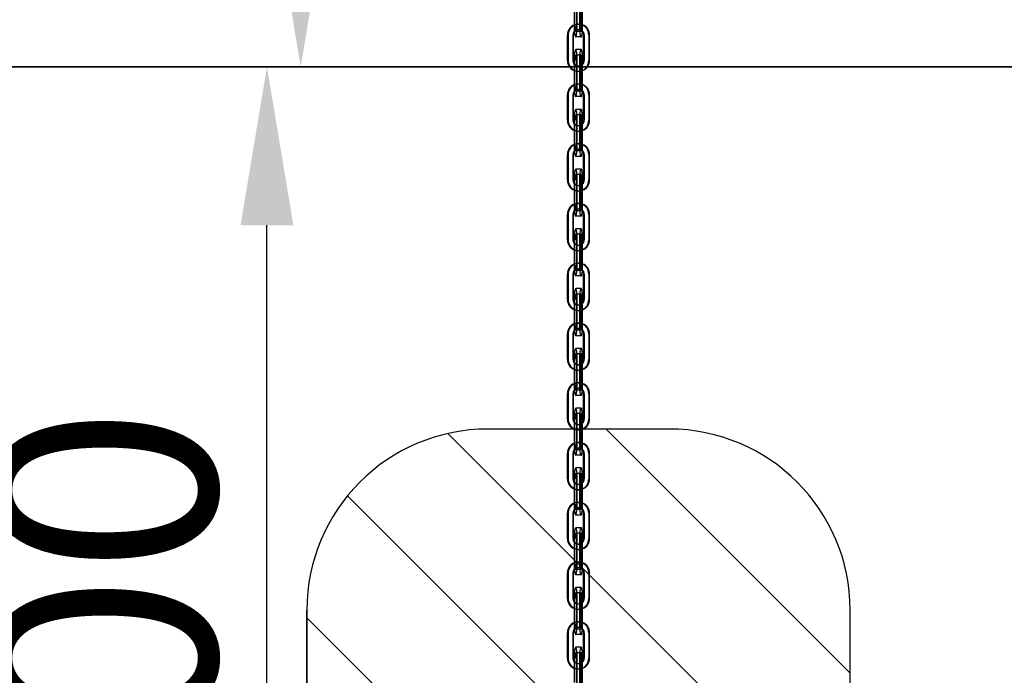
# Model space of a CAD drawing. Units: millimetres. Extents: x 730 to 14160, y 416 to 9754.
# Drawn here: x 3968 to 4511, y 6708 to 7070 of the extents above; entities that cross this region are included whole.
import ezdxf

# ---------------------------------------------------------------- set-up
doc = ezdxf.new("R2010")
doc.units = ezdxf.units.MM
doc.header["$LTSCALE"] = 35
doc.styles.add('Notiztext (DIN)', font='isocpeur.ttf')
doc.dimstyles.new('Standard (DIN)', dxfattribs={"dimscale": 35, "dimtxt": 3.5, "dimasz": 2.5, "dimexe": 3.175, "dimexo": 0.8, "dimgap": 0.8, "dimtad": 1, "dimrnd": 1e-08, "dimzin": 12, "dimtxsty": 'Notiztext (DIN)', "dimcen": 0.09, "dimdle": 10, "dimclrd": 256, "dimclre": 256, "dimclrt": 256, "dimadec": 0, "dimazin": 3, "dimtfac": 1, "dimtmove": 0, "dimatfit": 3, "dimfxl": 0, "dimtolj": 1, "dimtzin": 0, "dimlwd": -1, "dimlwe": -1, "dimarcsym": 0})

# ---------------------------------------------------------------- blocks, each defined once
blk = doc.blocks.new('*D66')
at = {"transparency": 16777216}
blk.add_line((4122.87, 7656.65), (4122.87, 7131.65), dxfattribs=at)
for points in [[(4108.28, 7656.65), (4137.45, 7656.65), (4122.87, 7744.15)], [(4108.28, 7131.65), (4137.45, 7131.65), (4122.87, 7044.15)]]:
    blk.add_solid(points, dxfattribs=at)
at = {"layer": 'Defpoints', "color": 0, "transparency": 16777216}
for p in [(4141.28, 7744.15), (4122.87, 7044.15), (4122.87, 7044.15)]:
    blk.add_point(p, dxfattribs=at)
at = {"transparency": 16777216, "insert": (3972.37, 7277.78), "char_height": 122.5, "attachment_point": 1, "rotation": 90, "style": 'Notiztext (DIN)'}
blk.add_mtext('\\A1;700', dxfattribs=at)
blk = doc.blocks.new('*D47')
at = {"transparency": 16777216}
blk.add_line((4104.24, 6433.15), (4104.24, 6956.65), dxfattribs=at)
for points in [[(4089.65, 6956.65), (4118.82, 6956.65), (4104.24, 7044.15)], [(4089.65, 6433.15), (4118.82, 6433.15), (4104.24, 6345.65)]]:
    blk.add_solid(points, dxfattribs=at)
at = {"layer": 'Defpoints', "color": 0, "transparency": 16777216}
for p in [(4098.94, 7044.15), (4104.24, 7044.15), (4126.28, 6345.65)]:
    blk.add_point(p, dxfattribs=at)
at = {"transparency": 16777216, "insert": (3953.74, 6578.53), "char_height": 122.5, "attachment_point": 1, "rotation": 90, "style": 'Notiztext (DIN)'}
blk.add_mtext('\\A1;700', dxfattribs=at)

msp = doc.modelspace()

# ---------------------------------------------------------------- hatches: boundary and pattern name
h = msp.add_hatch()
h.set_pattern_fill('ANSI31', color=256, scale=508, angle=90, style=0)
h.set_pattern_definition([(135, (0, 0), (-44.9013, -44.9013), [])])
edge = h.paths.add_edge_path()
edge.add_line((4126.279, 6445.6527), (4426.279, 6445.6527))
edge.add_line((4426.279, 6445.6527), (4426.279, 6744.1427))
edge.add_arc((4326.279, 6744.1427), 100, 0, 90)
edge.add_line((4326.279, 6844.1427), (4226.279, 6844.1427))
edge.add_arc((4226.279, 6744.1427), 100, 90, 180)
edge.add_line((4126.279, 6744.1427), (4126.279, 6445.6527))

# ---------------------------------------------------------------- linework, layer by layer
for p, q in [((4275.1536, 7080.6527), (4275.1536, 7066.6527)), ((4275.5895, 7066.6527), (4275.5895, 7080.6527)), ((4278.5576, 7066.6527), (4278.5576, 7080.6527)), ((4273.8461, 7075.086), (4273.8461, 7067.2194)), ((4274.2819, 7067.3769), (4274.2819, 7074.9285)), ((4270.1247, 7047.6527), (4270.1247, 7061.6527)), ((4270.5606, 7061.6527), (4270.5606, 7047.6527)), ((4273.5288, 7047.6527), (4273.5288, 7061.6527)), ((4277.6859, 7060.6527), (4274.7178, 7060.6527)), ((4279.0292, 7047.6527), (4279.0292, 7061.6527)), ((4279.4651, 7061.6527), (4279.4651, 7047.6527)), ((4282.4333, 7047.6527), (4282.4333, 7061.6527)), ((4277.6859, 7053.6527), (4274.7178, 7053.6527)), ((4273.8461, 7047.6527), (4273.8461, 7046.3031)), ((4274.2819, 7045.6557), (4274.2819, 7047.6527)), ((4275.1536, 7047.6527), (4275.1536, 7044.1527)), ((4275.5895, 7044.1527), (4275.5895, 7047.6527)), ((4278.5576, 7044.1527), (4278.5576, 7047.6527)), ((2026.279, 7044.1527), (6526.279, 7044.1527)), ((6526.279, 7044.1427), (2026.279, 7044.1427)), ((4273.8461, 7042.086), (4273.8461, 7034.2194)), ((4274.2819, 7034.3769), (4274.2819, 7041.9285)), ((4275.1536, 7044.1427), (4275.1536, 7033.6527)), ((4275.5895, 7033.6527), (4275.5895, 7044.1427)), ((4278.5576, 7033.6527), (4278.5576, 7044.1427)), ((4270.1247, 7014.6527), (4270.1247, 7028.6527)), ((4270.5606, 7028.6527), (4270.5606, 7014.6527)), ((4273.5288, 7014.6527), (4273.5288, 7028.6527)), ((4277.6859, 7027.6527), (4274.7178, 7027.6527)), ((4279.0292, 7014.6527), (4279.0292, 7028.6527)), ((4279.4651, 7028.6527), (4279.4651, 7014.6527)), ((4282.4333, 7014.6527), (4282.4333, 7028.6527)), ((4277.6859, 7020.6527), (4274.7178, 7020.6527)), ((4273.8461, 7014.6527), (4273.8461, 7013.3031)), ((4274.2819, 7012.6557), (4274.2819, 7014.6527)), ((4275.1536, 7014.6527), (4275.1536, 7000.6527)), ((4275.5895, 7000.6527), (4275.5895, 7014.6527)), ((4278.5576, 7000.6527), (4278.5576, 7014.6527)), ((4273.8461, 7009.086), (4273.8461, 7001.2194)), ((4274.2819, 7001.3769), (4274.2819, 7008.9285)), ((4270.1247, 6981.6527), (4270.1247, 6995.6527)), ((4270.5606, 6995.6527), (4270.5606, 6981.6527)), ((4273.5288, 6981.6527), (4273.5288, 6995.6527)), ((4277.6859, 6994.6527), (4274.7178, 6994.6527)), ((4279.0292, 6981.6527), (4279.0292, 6995.6527)), ((4279.4651, 6995.6527), (4279.4651, 6981.6527)), ((4282.4333, 6981.6527), (4282.4333, 6995.6527)), ((4277.6859, 6987.6527), (4274.7178, 6987.6527)), ((4273.8461, 6981.6527), (4273.8461, 6980.3031)), ((4274.2819, 6979.6557), (4274.2819, 6981.6527)), ((4275.1536, 6981.6527), (4275.1536, 6967.6527)), ((4275.5895, 6967.6527), (4275.5895, 6981.6527)), ((4278.5576, 6967.6527), (4278.5576, 6981.6527)), ((4273.8461, 6976.086), (4273.8461, 6968.2194)), ((4274.2819, 6968.3769), (4274.2819, 6975.9285)), ((4270.1247, 6948.6527), (4270.1247, 6962.6527)), ((4270.5606, 6962.6527), (4270.5606, 6948.6527)), ((4273.5288, 6948.6527), (4273.5288, 6962.6527)), ((4277.6859, 6961.6527), (4274.7178, 6961.6527)), ((4279.0292, 6948.6527), (4279.0292, 6962.6527)), ((4279.4651, 6962.6527), (4279.4651, 6948.6527)), ((4282.4333, 6948.6527), (4282.4333, 6962.6527)), ((4277.6859, 6954.6527), (4274.7178, 6954.6527)), ((4273.8461, 6948.6527), (4273.8461, 6947.3031)), ((4274.2819, 6946.6557), (4274.2819, 6948.6527)), ((4275.1536, 6948.6527), (4275.1536, 6934.6527)), ((4275.5895, 6934.6527), (4275.5895, 6948.6527)), ((4278.5576, 6934.6527), (4278.5576, 6948.6527)), ((4273.8461, 6943.086), (4273.8461, 6935.2194)), ((4274.2819, 6935.3769), (4274.2819, 6942.9285)), ((4270.1247, 6915.6527), (4270.1247, 6929.6527)), ((4270.5606, 6929.6527), (4270.5606, 6915.6527)), ((4273.5288, 6915.6527), (4273.5288, 6929.6527)), ((4277.6859, 6928.6527), (4274.7178, 6928.6527)), ((4279.0292, 6915.6527), (4279.0292, 6929.6527)), ((4279.4651, 6929.6527), (4279.4651, 6915.6527)), ((4282.4333, 6915.6527), (4282.4333, 6929.6527)), ((4277.6859, 6921.6527), (4274.7178, 6921.6527)), ((4273.8461, 6915.6527), (4273.8461, 6914.3031)), ((4274.2819, 6913.6557), (4274.2819, 6915.6527)), ((4275.1536, 6915.6527), (4275.1536, 6901.6527)), ((4275.5895, 6901.6527), (4275.5895, 6915.6527)), ((4278.5576, 6901.6527), (4278.5576, 6915.6527)), ((4273.8461, 6910.086), (4273.8461, 6902.2194)), ((4274.2819, 6902.3769), (4274.2819, 6909.9285)), ((4270.1247, 6882.6527), (4270.1247, 6896.6527)), ((4270.5606, 6896.6527), (4270.5606, 6882.6527)), ((4273.5288, 6882.6527), (4273.5288, 6896.6527)), ((4277.6859, 6895.6527), (4274.7178, 6895.6527)), ((4279.0292, 6882.6527), (4279.0292, 6896.6527)), ((4279.4651, 6896.6527), (4279.4651, 6882.6527)), ((4282.4333, 6882.6527), (4282.4333, 6896.6527)), ((4277.6859, 6888.6527), (4274.7178, 6888.6527)), ((4273.8461, 6882.6527), (4273.8461, 6881.3031)), ((4274.2819, 6880.6557), (4274.2819, 6882.6527)), ((4275.1536, 6882.6527), (4275.1536, 6868.6527)), ((4275.5895, 6868.6527), (4275.5895, 6882.6527)), ((4278.5576, 6868.6527), (4278.5576, 6882.6527)), ((4273.8461, 6877.086), (4273.8461, 6869.2194)), ((4274.2819, 6869.3769), (4274.2819, 6876.9285)), ((4270.1247, 6849.6527), (4270.1247, 6863.6527)), ((4270.5606, 6863.6527), (4270.5606, 6849.6527)), ((4273.5288, 6849.6527), (4273.5288, 6863.6527)), ((4277.6859, 6862.6527), (4274.7178, 6862.6527)), ((4279.0292, 6849.6527), (4279.0292, 6863.6527)), ((4279.4651, 6863.6527), (4279.4651, 6849.6527)), ((4282.4333, 6849.6527), (4282.4333, 6863.6527)), ((4277.6859, 6855.6527), (4274.7178, 6855.6527)), ((4273.8461, 6849.6527), (4273.8461, 6848.3031)), ((4274.2819, 6847.6557), (4274.2819, 6849.6527)), ((4275.1536, 6849.6527), (4275.1536, 6835.6527)), ((4275.5895, 6835.6527), (4275.5895, 6849.6527)), ((4278.5576, 6835.6527), (4278.5576, 6849.6527)), ((4326.279, 6844.1427), (4226.279, 6844.1427)), ((4326.279, 6844.1427), (4226.279, 6844.1427)), ((4273.8461, 6844.086), (4273.8461, 6836.2194)), ((4274.2819, 6836.3769), (4274.2819, 6843.9285)), ((4270.1247, 6816.6527), (4270.1247, 6830.6527)), ((4270.5606, 6830.6527), (4270.5606, 6816.6527)), ((4273.5288, 6816.6527), (4273.5288, 6830.6527)), ((4277.6859, 6829.6527), (4274.7178, 6829.6527)), ((4279.0292, 6816.6527), (4279.0292, 6830.6527)), ((4279.4651, 6830.6527), (4279.4651, 6816.6527)), ((4282.4333, 6816.6527), (4282.4333, 6830.6527)), ((4277.6859, 6822.6527), (4274.7178, 6822.6527)), ((4273.8461, 6816.6527), (4273.8461, 6815.3031)), ((4274.2819, 6814.6557), (4274.2819, 6816.6527)), ((4275.1536, 6816.6527), (4275.1536, 6802.6527)), ((4275.5895, 6802.6527), (4275.5895, 6816.6527)), ((4278.5576, 6802.6527), (4278.5576, 6816.6527)), ((4273.8461, 6811.086), (4273.8461, 6803.2194)), ((4274.2819, 6803.3769), (4274.2819, 6810.9285)), ((4270.1247, 6783.6527), (4270.1247, 6797.6527)), ((4270.5606, 6797.6527), (4270.5606, 6783.6527)), ((4273.5288, 6783.6527), (4273.5288, 6797.6527)), ((4277.6859, 6796.6527), (4274.7178, 6796.6527)), ((4279.0292, 6783.6527), (4279.0292, 6797.6527)), ((4279.4651, 6797.6527), (4279.4651, 6783.6527)), ((4282.4333, 6783.6527), (4282.4333, 6797.6527)), ((4277.6859, 6789.6527), (4274.7178, 6789.6527)), ((4273.8461, 6783.6527), (4273.8461, 6782.3031)), ((4274.2819, 6781.6557), (4274.2819, 6783.6527)), ((4275.1536, 6783.6527), (4275.1536, 6769.6527)), ((4275.5895, 6769.6527), (4275.5895, 6783.6527)), ((4278.5576, 6769.6527), (4278.5576, 6783.6527)), ((4273.8461, 6778.086), (4273.8461, 6770.2194)), ((4274.2819, 6770.3769), (4274.2819, 6777.9285)), ((4270.1247, 6750.6527), (4270.1247, 6764.6527)), ((4270.5606, 6764.6527), (4270.5606, 6750.6527)), ((4273.5288, 6750.6527), (4273.5288, 6764.6527)), ((4279.0292, 6750.6527), (4279.0292, 6764.6527)), ((4279.4651, 6764.6527), (4279.4651, 6750.6527)), ((4282.4333, 6750.6527), (4282.4333, 6764.6527)), ((4277.6859, 6763.6527), (4274.7178, 6763.6527)), ((4277.6859, 6756.6527), (4274.7178, 6756.6527)), ((4273.8461, 6750.6527), (4273.8461, 6749.3031)), ((4274.2819, 6748.6557), (4274.2819, 6750.6527)), ((4275.1536, 6750.6527), (4275.1536, 6736.6527)), ((4275.5895, 6736.6527), (4275.5895, 6750.6527)), ((4278.5576, 6736.6527), (4278.5576, 6750.6527)), ((4126.279, 6345.6527), (4126.279, 6744.1427)), ((4126.279, 6744.1427), (4126.279, 6445.6527)), ((4273.8461, 6745.086), (4273.8461, 6737.2194)), ((4274.2819, 6737.3769), (4274.2819, 6744.9285)), ((4426.279, 6445.6527), (4426.279, 6744.1427)), ((4426.279, 6445.6527), (4426.279, 6744.1427)), ((4270.1247, 6717.6527), (4270.1247, 6731.6527)), ((4270.5606, 6731.6527), (4270.5606, 6717.6527)), ((4273.5288, 6717.6527), (4273.5288, 6731.6527)), ((4279.0292, 6717.6527), (4279.0292, 6731.6527)), ((4279.4651, 6731.6527), (4279.4651, 6717.6527)), ((4282.4333, 6717.6527), (4282.4333, 6731.6527)), ((4277.6859, 6730.6527), (4274.7178, 6730.6527)), ((4277.6859, 6723.6527), (4274.7178, 6723.6527)), ((4273.8461, 6717.6527), (4273.8461, 6716.3031)), ((4274.2819, 6715.6557), (4274.2819, 6717.6527)), ((4275.1536, 6717.6527), (4275.1536, 6703.6527)), ((4275.5895, 6703.6527), (4275.5895, 6717.6527)), ((4278.5576, 6703.6527), (4278.5576, 6717.6527)), ((4273.8461, 6712.086), (4273.8461, 6704.2194)), ((4274.2819, 6704.3769), (4274.2819, 6711.9285))]:
    msp.add_line(p, q)
at = {"ltscale": 0.761779}
for p, q in [((4276.8142, 7080.6527), (4276.8142, 7066.6527)), ((4277.2501, 7080.6527), (4277.2501, 7066.6527)), ((4278.1218, 7066.6527), (4278.1218, 7080.6527)), ((4273.0929, 7061.6527), (4273.0929, 7047.6527)), ((4281.9974, 7061.6527), (4281.9974, 7047.6527)), ((4276.8142, 7047.6527), (4276.8142, 7033.6527)), ((4277.2501, 7047.6527), (4277.2501, 7033.6527)), ((4278.1218, 7033.6527), (4278.1218, 7047.6527)), ((4273.0929, 7028.6527), (4273.0929, 7014.6527)), ((4281.9974, 7028.6527), (4281.9974, 7014.6527)), ((4276.8142, 7014.6527), (4276.8142, 7000.6527)), ((4277.2501, 7014.6527), (4277.2501, 7000.6527)), ((4278.1218, 7000.6527), (4278.1218, 7014.6527)), ((4273.0929, 6995.6527), (4273.0929, 6981.6527)), ((4281.9974, 6995.6527), (4281.9974, 6981.6527)), ((4276.8142, 6981.6527), (4276.8142, 6967.6527)), ((4277.2501, 6981.6527), (4277.2501, 6967.6527)), ((4278.1218, 6967.6527), (4278.1218, 6981.6527)), ((4273.0929, 6962.6527), (4273.0929, 6948.6527)), ((4281.9974, 6962.6527), (4281.9974, 6948.6527)), ((4276.8142, 6948.6527), (4276.8142, 6934.6527)), ((4277.2501, 6948.6527), (4277.2501, 6934.6527)), ((4278.1218, 6934.6527), (4278.1218, 6948.6527)), ((4273.0929, 6929.6527), (4273.0929, 6915.6527)), ((4281.9974, 6929.6527), (4281.9974, 6915.6527)), ((4276.8142, 6915.6527), (4276.8142, 6901.6527)), ((4277.2501, 6915.6527), (4277.2501, 6901.6527)), ((4278.1218, 6901.6527), (4278.1218, 6915.6527)), ((4273.0929, 6896.6527), (4273.0929, 6882.6527)), ((4281.9974, 6896.6527), (4281.9974, 6882.6527)), ((4276.8142, 6882.6527), (4276.8142, 6868.6527)), ((4277.2501, 6882.6527), (4277.2501, 6868.6527)), ((4278.1218, 6868.6527), (4278.1218, 6882.6527)), ((4273.0929, 6863.6527), (4273.0929, 6849.6527)), ((4281.9974, 6863.6527), (4281.9974, 6849.6527)), ((4276.8142, 6849.6527), (4276.8142, 6835.6527)), ((4277.2501, 6849.6527), (4277.2501, 6835.6527)), ((4278.1218, 6835.6527), (4278.1218, 6849.6527)), ((4273.0929, 6830.6527), (4273.0929, 6816.6527)), ((4281.9974, 6830.6527), (4281.9974, 6816.6527)), ((4276.8142, 6816.6527), (4276.8142, 6802.6527)), ((4277.2501, 6816.6527), (4277.2501, 6802.6527)), ((4278.1218, 6802.6527), (4278.1218, 6816.6527)), ((4273.0929, 6797.6527), (4273.0929, 6783.6527)), ((4281.9974, 6797.6527), (4281.9974, 6783.6527)), ((4276.8142, 6783.6527), (4276.8142, 6769.6527)), ((4277.2501, 6783.6527), (4277.2501, 6769.6527)), ((4278.1218, 6769.6527), (4278.1218, 6783.6527)), ((4273.0929, 6764.6527), (4273.0929, 6750.6527)), ((4281.9974, 6764.6527), (4281.9974, 6750.6527)), ((4276.8142, 6750.6527), (4276.8142, 6736.6527)), ((4277.2501, 6750.6527), (4277.2501, 6736.6527)), ((4278.1218, 6736.6527), (4278.1218, 6750.6527)), ((4273.0929, 6731.6527), (4273.0929, 6717.6527)), ((4281.9974, 6731.6527), (4281.9974, 6717.6527)), ((4276.8142, 6717.6527), (4276.8142, 6703.6527)), ((4277.2501, 6717.6527), (4277.2501, 6703.6527)), ((4278.1218, 6703.6527), (4278.1218, 6717.6527))]:
    msp.add_line(p, q, dxfattribs=at)
at = {"ltscale": 0.030739}
for p, q in [((4273.8461, 7067.2194), (4273.8461, 7066.6527)), ((4273.8461, 7034.2194), (4273.8461, 7033.6527)), ((4273.8461, 7001.2194), (4273.8461, 7000.6527)), ((4273.8461, 6968.2194), (4273.8461, 6967.6527)), ((4273.8461, 6935.2194), (4273.8461, 6934.6527)), ((4273.8461, 6902.2194), (4273.8461, 6901.6527)), ((4273.8461, 6869.2194), (4273.8461, 6868.6527)), ((4273.8461, 6836.2194), (4273.8461, 6835.6527)), ((4273.8461, 6803.2194), (4273.8461, 6802.6527)), ((4273.8461, 6770.2194), (4273.8461, 6769.6527)), ((4273.8461, 6737.2194), (4273.8461, 6736.6527))]:
    msp.add_line(p, q, dxfattribs=at)
at = {"ltscale": 0.03931}
for p, q in [((4274.2819, 7066.6527), (4274.2819, 7067.3769)), ((4274.2819, 7033.6527), (4274.2819, 7034.3769)), ((4274.2819, 7000.6527), (4274.2819, 7001.3769)), ((4274.2819, 6967.6527), (4274.2819, 6968.3769)), ((4274.2819, 6934.6527), (4274.2819, 6935.3769)), ((4274.2819, 6901.6527), (4274.2819, 6902.3769)), ((4274.2819, 6868.6527), (4274.2819, 6869.3769)), ((4274.2819, 6835.6527), (4274.2819, 6836.3769)), ((4274.2819, 6802.6527), (4274.2819, 6803.3769)), ((4274.2819, 6769.6527), (4274.2819, 6770.3769)), ((4274.2819, 6736.6527), (4274.2819, 6737.3769))]:
    msp.add_line(p, q, dxfattribs=at)
at = {"ltscale": 0.16316}
for p, q in [((4277.6859, 7063.6527), (4274.7178, 7063.6527)), ((4276.0611, 7067.6527), (4276.4969, 7067.6527)), ((4276.0611, 7064.6527), (4276.4969, 7064.6527)), ((4277.6859, 7050.6527), (4274.7178, 7050.6527)), ((4276.0611, 7044.6527), (4276.4969, 7044.6527)), ((4276.0611, 7041.6527), (4276.4969, 7041.6527)), ((4277.6859, 7030.6527), (4274.7178, 7030.6527)), ((4276.0611, 7034.6527), (4276.4969, 7034.6527)), ((4276.0611, 7031.6527), (4276.4969, 7031.6527)), ((4277.6859, 7017.6527), (4274.7178, 7017.6527)), ((4276.0611, 7011.6527), (4276.4969, 7011.6527)), ((4276.0611, 7008.6527), (4276.4969, 7008.6527)), ((4277.6859, 6997.6527), (4274.7178, 6997.6527)), ((4276.0611, 7001.6527), (4276.4969, 7001.6527)), ((4276.0611, 6998.6527), (4276.4969, 6998.6527)), ((4277.6859, 6984.6527), (4274.7178, 6984.6527)), ((4276.0611, 6978.6527), (4276.4969, 6978.6527)), ((4276.0611, 6975.6527), (4276.4969, 6975.6527)), ((4276.0611, 6968.6527), (4276.4969, 6968.6527)), ((4276.0611, 6965.6527), (4276.4969, 6965.6527)), ((4277.6859, 6964.6527), (4274.7178, 6964.6527)), ((4277.6859, 6951.6527), (4274.7178, 6951.6527)), ((4276.0611, 6945.6527), (4276.4969, 6945.6527)), ((4276.0611, 6942.6527), (4276.4969, 6942.6527)), ((4276.0611, 6935.6527), (4276.4969, 6935.6527)), ((4276.0611, 6932.6527), (4276.4969, 6932.6527)), ((4277.6859, 6931.6527), (4274.7178, 6931.6527)), ((4277.6859, 6918.6527), (4274.7178, 6918.6527)), ((4276.0611, 6912.6527), (4276.4969, 6912.6527)), ((4276.0611, 6909.6527), (4276.4969, 6909.6527)), ((4276.0611, 6902.6527), (4276.4969, 6902.6527)), ((4276.0611, 6899.6527), (4276.4969, 6899.6527)), ((4277.6859, 6898.6527), (4274.7178, 6898.6527)), ((4277.6859, 6885.6527), (4274.7178, 6885.6527)), ((4276.0611, 6879.6527), (4276.4969, 6879.6527)), ((4276.0611, 6876.6527), (4276.4969, 6876.6527)), ((4276.0611, 6869.6527), (4276.4969, 6869.6527)), ((4277.6859, 6865.6527), (4274.7178, 6865.6527)), ((4276.0611, 6866.6527), (4276.4969, 6866.6527)), ((4277.6859, 6852.6527), (4274.7178, 6852.6527)), ((4276.0611, 6846.6527), (4276.4969, 6846.6527)), ((4276.0611, 6843.6527), (4276.4969, 6843.6527)), ((4276.0611, 6836.6527), (4276.4969, 6836.6527)), ((4277.6859, 6832.6527), (4274.7178, 6832.6527)), ((4276.0611, 6833.6527), (4276.4969, 6833.6527)), ((4277.6859, 6819.6527), (4274.7178, 6819.6527)), ((4276.0611, 6813.6527), (4276.4969, 6813.6527)), ((4276.0611, 6810.6527), (4276.4969, 6810.6527)), ((4276.0611, 6803.6527), (4276.4969, 6803.6527)), ((4277.6859, 6799.6527), (4274.7178, 6799.6527)), ((4276.0611, 6800.6527), (4276.4969, 6800.6527)), ((4277.6859, 6786.6527), (4274.7178, 6786.6527)), ((4276.0611, 6780.6527), (4276.4969, 6780.6527)), ((4276.0611, 6777.6527), (4276.4969, 6777.6527)), ((4276.0611, 6770.6527), (4276.4969, 6770.6527)), ((4277.6859, 6766.6527), (4274.7178, 6766.6527)), ((4276.0611, 6767.6527), (4276.4969, 6767.6527)), ((4277.6859, 6753.6527), (4274.7178, 6753.6527)), ((4276.0611, 6747.6527), (4276.4969, 6747.6527)), ((4276.0611, 6744.6527), (4276.4969, 6744.6527)), ((4276.0611, 6737.6527), (4276.4969, 6737.6527)), ((4277.6859, 6733.6527), (4274.7178, 6733.6527)), ((4276.0611, 6734.6527), (4276.4969, 6734.6527)), ((4277.6859, 6720.6527), (4274.7178, 6720.6527)), ((4276.0611, 6714.6527), (4276.4969, 6714.6527)), ((4276.0611, 6711.6527), (4276.4969, 6711.6527))]:
    msp.add_line(p, q, dxfattribs=at)
at = {"ltscale": 0.229393}
for p, q in [((4273.8461, 7046.3031), (4273.8461, 7042.086)), ((4273.8461, 7013.3031), (4273.8461, 7009.086)), ((4273.8461, 6980.3031), (4273.8461, 6976.086)), ((4273.8461, 6947.3031), (4273.8461, 6943.086)), ((4273.8461, 6914.3031), (4273.8461, 6910.086)), ((4273.8461, 6881.3031), (4273.8461, 6877.086)), ((4273.8461, 6848.3031), (4273.8461, 6844.086)), ((4273.8461, 6815.3031), (4273.8461, 6811.086)), ((4273.8461, 6782.3031), (4273.8461, 6778.086)), ((4273.8461, 6749.3031), (4273.8461, 6745.086)), ((4273.8461, 6716.3031), (4273.8461, 6712.086))]:
    msp.add_line(p, q, dxfattribs=at)
at = {"ltscale": 0.202734}
for p, q in [((4274.2819, 7041.9285), (4274.2819, 7045.6557)), ((4274.2819, 7008.9285), (4274.2819, 7012.6557)), ((4274.2819, 6975.9285), (4274.2819, 6979.6557)), ((4274.2819, 6942.9285), (4274.2819, 6946.6557)), ((4274.2819, 6909.9285), (4274.2819, 6913.6557)), ((4274.2819, 6876.9285), (4274.2819, 6880.6557)), ((4274.2819, 6843.9285), (4274.2819, 6847.6557)), ((4274.2819, 6810.9285), (4274.2819, 6814.6557)), ((4274.2819, 6777.9285), (4274.2819, 6781.6557)), ((4274.2819, 6744.9285), (4274.2819, 6748.6557)), ((4274.2819, 6711.9285), (4274.2819, 6715.6557))]:
    msp.add_line(p, q, dxfattribs=at)
at = {"ltscale": 0.000444199}
for p, q in [((4275.1536, 7044.1527), (4275.1536, 7044.1427)), ((4275.5895, 7044.1427), (4275.5895, 7044.1527)), ((4278.5576, 7044.1427), (4278.5576, 7044.1527))]:
    msp.add_line(p, q, dxfattribs=at)
for centre, start, end in [((4226.279, 6744.1427), 90, 180), ((4226.279, 6744.1427), 90, 180), ((4326.279, 6744.1427), 0, 90), ((4326.279, 6744.1427), 0, 90)]:
    msp.add_arc(centre, 100, start, end)
for centre, major_axis, ratio, start_param, end_param in [((4276.0611, 7061.6527), (0, 6), 0.98939007, 0.15346564, 1.57079633), ((4276.4969, 7061.6527), (0, 6), 0.98939007, 0.22826174, 1.57079633), ((4276.4969, 7061.6527), (0, 3), 0.98939007, 0.53861047, 1.57079633), ((4274.7178, 7066.6527), (0, -6), 0.1452835, 5.31112651, 7.85398163), ((4274.7178, 7066.6527), (0, -3), 0.1452835, 5.86640434, 7.85398163), ((4277.6859, 7066.6527), (0, -6), 0.1452835, 0, 1.57079633), ((4276.0611, 7061.6527), (0, 3), 0.98939007, 4.71238898, 5.36201556), ((4276.4969, 7061.6527), (0, -3), 0.98939007, 1.57079633, 2.41864473), ((4276.4969, 7061.6527), (0, 6), 0.98939007, 4.71238898, 5.9286698), ((4274.7178, 7047.6527), (0, 6), 0.1452835, 4.71238898, 7.85398163), ((4277.6859, 7047.6527), (0, 6), 0.1452835, 4.71238898, 6.28318531), ((4276.0611, 7047.6527), (0, 6), 0.98939007, 1.57079633, 2.19362291), ((4276.4969, 7047.6527), (0, -6), 0.98939007, 4.71238898, 5.33521557), ((4276.4969, 7047.6527), (0, 3), 0.98939007, 1.57079633, 2.67194805), ((4274.7178, 7047.6527), (0, 3), 0.1452835, 4.71238898, 7.85398163), ((4276.0611, 7047.6527), (0, 3), 0.98939007, 4.14093147, 4.71238898), ((4276.4969, 7047.6527), (0, -3), 0.98939007, 0.76740801, 1.57079633), ((4276.4969, 7047.6527), (0, 6), 0.98939007, 4.08956239, 4.71238898), ((4276.0611, 7047.6527), (0, -6), 0.98939007, 5.33726904, 6.12971966), ((4276.4969, 7047.6527), (0, -6), 0.98939007, 5.33726904, 6.05492357), ((4276.4969, 7047.6527), (0, -6), 0.98939007, 0.35451551, 0.94591627), ((4276.0611, 7028.6527), (0, 6), 0.98939007, 0.15346564, 1.57079633), ((4276.4969, 7028.6527), (0, 6), 0.98939007, 0.22826174, 1.57079633), ((4276.4969, 7028.6527), (0, 3), 0.98939007, 0.53861047, 1.57079633), ((4274.7178, 7033.6527), (0, -6), 0.1452835, 5.31112651, 7.85398163), ((4274.7178, 7033.6527), (0, -3), 0.1452835, 5.86640434, 7.85398163), ((4277.6859, 7033.6527), (0, -6), 0.1452835, 0, 1.57079633), ((4276.0611, 7028.6527), (0, 3), 0.98939007, 4.71238898, 5.36201556), ((4276.4969, 7028.6527), (0, -3), 0.98939007, 1.57079633, 2.41864473), ((4276.4969, 7028.6527), (0, 6), 0.98939007, 4.71238898, 5.9286698), ((4274.7178, 7014.6527), (0, 6), 0.1452835, 4.71238898, 7.85398163), ((4277.6859, 7014.6527), (0, 6), 0.1452835, 4.71238898, 6.28318531), ((4276.0611, 7014.6527), (0, -6), 0.98939007, 4.71238898, 6.12971966), ((4276.4969, 7014.6527), (0, -6), 0.98939007, 4.71238898, 6.05492357), ((4276.4969, 7014.6527), (0, 3), 0.98939007, 1.57079633, 2.67194805), ((4274.7178, 7014.6527), (0, 3), 0.1452835, 4.71238898, 7.85398163), ((4276.0611, 7014.6527), (0, 3), 0.98939007, 4.14093147, 4.71238898), ((4276.4969, 7014.6527), (0, -3), 0.98939007, 0.76740801, 1.57079633), ((4276.4969, 7014.6527), (0, -6), 0.98939007, 0.35451551, 1.57079633), ((4276.0611, 6995.6527), (0, 6), 0.98939007, 0.15346564, 1.57079633), ((4276.4969, 6995.6527), (0, 6), 0.98939007, 0.22826174, 1.57079633), ((4276.4969, 6995.6527), (0, 3), 0.98939007, 0.53861047, 1.57079633), ((4274.7178, 7000.6527), (0, -6), 0.1452835, 5.31112651, 7.85398163), ((4274.7178, 7000.6527), (0, -3), 0.1452835, 5.86640434, 7.85398163), ((4277.6859, 7000.6527), (0, -6), 0.1452835, 0, 1.57079633), ((4276.4969, 6995.6527), (0, -3), 0.98939007, 1.57079633, 2.41864473), ((4276.4969, 6995.6527), (0, 6), 0.98939007, 4.71238898, 5.9286698), ((4276.0611, 6995.6527), (0, 3), 0.98939007, 4.71238898, 5.36201556), ((4274.7178, 6981.6527), (0, 6), 0.1452835, 4.71238898, 7.85398163), ((4277.6859, 6981.6527), (0, 6), 0.1452835, 4.71238898, 6.28318531), ((4276.0611, 6981.6527), (0, -6), 0.98939007, 4.71238898, 6.12971966), ((4276.4969, 6981.6527), (0, -6), 0.98939007, 4.71238898, 6.05492357), ((4276.4969, 6981.6527), (0, 3), 0.98939007, 1.57079633, 2.67194805), ((4274.7178, 6981.6527), (0, 3), 0.1452835, 4.71238898, 7.85398163), ((4276.0611, 6981.6527), (0, 3), 0.98939007, 4.14093147, 4.71238898), ((4276.4969, 6981.6527), (0, -3), 0.98939007, 0.76740801, 1.57079633), ((4276.4969, 6981.6527), (0, -6), 0.98939007, 0.35451551, 1.57079633), ((4276.0611, 6962.6527), (0, 6), 0.98939007, 0.15346564, 1.57079633), ((4276.4969, 6962.6527), (0, 6), 0.98939007, 0.22826174, 1.57079633), ((4276.4969, 6962.6527), (0, 3), 0.98939007, 0.53861047, 1.57079633), ((4274.7178, 6967.6527), (0, -6), 0.1452835, 5.31112651, 7.85398163), ((4274.7178, 6967.6527), (0, -3), 0.1452835, 5.86640434, 7.85398163), ((4277.6859, 6967.6527), (0, -6), 0.1452835, 0, 1.57079633), ((4276.4969, 6962.6527), (0, -3), 0.98939007, 1.57079633, 2.41864473), ((4276.4969, 6962.6527), (0, 6), 0.98939007, 4.71238898, 5.9286698), ((4276.0611, 6962.6527), (0, 3), 0.98939007, 4.71238898, 5.36201556), ((4274.7178, 6948.6527), (0, 6), 0.1452835, 4.71238898, 7.85398163), ((4277.6859, 6948.6527), (0, 6), 0.1452835, 4.71238898, 6.28318531), ((4276.0611, 6948.6527), (0, -6), 0.98939007, 4.71238898, 6.12971966), ((4276.4969, 6948.6527), (0, -6), 0.98939007, 4.71238898, 6.05492357), ((4276.4969, 6948.6527), (0, 3), 0.98939007, 1.57079633, 2.67194805), ((4274.7178, 6948.6527), (0, 3), 0.1452835, 4.71238898, 7.85398163), ((4276.0611, 6948.6527), (0, 3), 0.98939007, 4.14093147, 4.71238898), ((4276.4969, 6948.6527), (0, -3), 0.98939007, 0.76740801, 1.57079633), ((4276.4969, 6948.6527), (0, -6), 0.98939007, 0.35451551, 1.57079633), ((4276.0611, 6929.6527), (0, 6), 0.98939007, 0.15346564, 1.57079633), ((4276.4969, 6929.6527), (0, 6), 0.98939007, 0.22826174, 1.57079633), ((4274.7178, 6934.6527), (0, -6), 0.1452835, 5.31112651, 7.85398163), ((4274.7178, 6934.6527), (0, -3), 0.1452835, 5.86640434, 7.85398163), ((4277.6859, 6934.6527), (0, -6), 0.1452835, 0, 1.57079633), ((4276.4969, 6929.6527), (0, 6), 0.98939007, 4.71238898, 5.9286698), ((4276.4969, 6929.6527), (0, 3), 0.98939007, 0.53861047, 1.57079633), ((4276.0611, 6929.6527), (0, 3), 0.98939007, 4.71238898, 5.36201556), ((4276.4969, 6929.6527), (0, -3), 0.98939007, 1.57079633, 2.41864473), ((4274.7178, 6915.6527), (0, 6), 0.1452835, 4.71238898, 7.85398163), ((4277.6859, 6915.6527), (0, 6), 0.1452835, 4.71238898, 6.28318531), ((4274.7178, 6915.6527), (0, 3), 0.1452835, 4.71238898, 7.85398163), ((4276.0611, 6915.6527), (0, -6), 0.98939007, 4.71238898, 6.12971966), ((4276.4969, 6915.6527), (0, -6), 0.98939007, 4.71238898, 6.05492357), ((4276.4969, 6915.6527), (0, 3), 0.98939007, 1.57079633, 2.67194805), ((4276.0611, 6915.6527), (0, 3), 0.98939007, 4.14093147, 4.71238898), ((4276.4969, 6915.6527), (0, -3), 0.98939007, 0.76740801, 1.57079633), ((4276.4969, 6915.6527), (0, -6), 0.98939007, 0.35451551, 1.57079633), ((4276.0611, 6896.6527), (0, 6), 0.98939007, 0.15346564, 1.57079633), ((4276.4969, 6896.6527), (0, 6), 0.98939007, 0.22826174, 1.57079633), ((4274.7178, 6901.6527), (0, -6), 0.1452835, 5.31112651, 7.85398163), ((4274.7178, 6901.6527), (0, -3), 0.1452835, 5.86640434, 7.85398163), ((4277.6859, 6901.6527), (0, -6), 0.1452835, 0, 1.57079633), ((4276.4969, 6896.6527), (0, 6), 0.98939007, 4.71238898, 5.9286698), ((4276.4969, 6896.6527), (0, 3), 0.98939007, 0.53861047, 1.57079633), ((4276.0611, 6896.6527), (0, 3), 0.98939007, 4.71238898, 5.36201556), ((4276.4969, 6896.6527), (0, -3), 0.98939007, 1.57079633, 2.41864473), ((4274.7178, 6882.6527), (0, 6), 0.1452835, 4.71238898, 7.85398163), ((4274.7178, 6882.6527), (0, 3), 0.1452835, 4.71238898, 7.85398163), ((4277.6859, 6882.6527), (0, 6), 0.1452835, 4.71238898, 6.28318531), ((4276.0611, 6882.6527), (0, -6), 0.98939007, 4.71238898, 6.12971966), ((4276.4969, 6882.6527), (0, -6), 0.98939007, 4.71238898, 6.05492357), ((4276.4969, 6882.6527), (0, 3), 0.98939007, 1.57079633, 2.67194805), ((4276.0611, 6882.6527), (0, 3), 0.98939007, 4.14093147, 4.71238898), ((4276.4969, 6882.6527), (0, -3), 0.98939007, 0.76740801, 1.57079633), ((4276.4969, 6882.6527), (0, -6), 0.98939007, 0.35451551, 1.57079633), ((4276.0611, 6863.6527), (0, 6), 0.98939007, 0.15346564, 1.57079633), ((4276.4969, 6863.6527), (0, 6), 0.98939007, 0.22826174, 1.57079633), ((4274.7178, 6868.6527), (0, -6), 0.1452835, 5.31112651, 7.85398163), ((4274.7178, 6868.6527), (0, -3), 0.1452835, 5.86640434, 7.85398163), ((4277.6859, 6868.6527), (0, -6), 0.1452835, 0, 1.57079633), ((4276.4969, 6863.6527), (0, 6), 0.98939007, 4.71238898, 5.9286698), ((4276.4969, 6863.6527), (0, 3), 0.98939007, 0.53861047, 1.57079633), ((4276.0611, 6863.6527), (0, 3), 0.98939007, 4.71238898, 5.36201556), ((4276.4969, 6863.6527), (0, -3), 0.98939007, 1.57079633, 2.41864473), ((4274.7178, 6849.6527), (0, 6), 0.1452835, 4.71238898, 7.85398163), ((4274.7178, 6849.6527), (0, 3), 0.1452835, 4.71238898, 7.85398163), ((4277.6859, 6849.6527), (0, 6), 0.1452835, 4.71238898, 6.28318531), ((4276.0611, 6849.6527), (0, -6), 0.98939007, 4.71238898, 6.12971966), ((4276.4969, 6849.6527), (0, -6), 0.98939007, 4.71238898, 6.05492357), ((4276.4969, 6849.6527), (0, 3), 0.98939007, 1.57079633, 2.67194805), ((4276.0611, 6849.6527), (0, 3), 0.98939007, 4.14093147, 4.71238898), ((4276.4969, 6849.6527), (0, -3), 0.98939007, 0.76740801, 1.57079633), ((4276.4969, 6849.6527), (0, -6), 0.98939007, 0.35451551, 1.57079633), ((4276.0611, 6830.6527), (0, 6), 0.98939007, 0.15346564, 1.57079633), ((4276.4969, 6830.6527), (0, 6), 0.98939007, 0.22826174, 1.57079633), ((4274.7178, 6835.6527), (0, -6), 0.1452835, 5.31112651, 7.85398163), ((4274.7178, 6835.6527), (0, -3), 0.1452835, 5.86640434, 7.85398163), ((4277.6859, 6835.6527), (0, -6), 0.1452835, 0, 1.57079633), ((4276.4969, 6830.6527), (0, 6), 0.98939007, 4.71238898, 5.9286698), ((4276.4969, 6830.6527), (0, 3), 0.98939007, 0.53861047, 1.57079633), ((4276.0611, 6830.6527), (0, 3), 0.98939007, 4.71238898, 5.36201556), ((4276.4969, 6830.6527), (0, -3), 0.98939007, 1.57079633, 2.41864473), ((4274.7178, 6816.6527), (0, 6), 0.1452835, 4.71238898, 7.85398163), ((4274.7178, 6816.6527), (0, 3), 0.1452835, 4.71238898, 7.85398163), ((4277.6859, 6816.6527), (0, 6), 0.1452835, 4.71238898, 6.28318531), ((4276.0611, 6816.6527), (0, -6), 0.98939007, 4.71238898, 6.12971966), ((4276.4969, 6816.6527), (0, -6), 0.98939007, 4.71238898, 6.05492357), ((4276.4969, 6816.6527), (0, 3), 0.98939007, 1.57079633, 2.67194805), ((4276.0611, 6816.6527), (0, 3), 0.98939007, 4.14093147, 4.71238898), ((4276.4969, 6816.6527), (0, -3), 0.98939007, 0.76740801, 1.57079633), ((4276.4969, 6816.6527), (0, -6), 0.98939007, 0.35451551, 1.57079633), ((4276.0611, 6797.6527), (0, 6), 0.98939007, 0.15346564, 1.57079633), ((4276.4969, 6797.6527), (0, 6), 0.98939007, 0.22826174, 1.57079633), ((4274.7178, 6802.6527), (0, -6), 0.1452835, 5.31112651, 7.85398163), ((4274.7178, 6802.6527), (0, -3), 0.1452835, 5.86640434, 7.85398163), ((4277.6859, 6802.6527), (0, -6), 0.1452835, 0, 1.57079633), ((4276.4969, 6797.6527), (0, 6), 0.98939007, 4.71238898, 5.9286698), ((4276.4969, 6797.6527), (0, 3), 0.98939007, 0.53861047, 1.57079633), ((4276.0611, 6797.6527), (0, 3), 0.98939007, 4.71238898, 5.36201556), ((4276.4969, 6797.6527), (0, -3), 0.98939007, 1.57079633, 2.41864473), ((4274.7178, 6783.6527), (0, 6), 0.1452835, 4.71238898, 7.85398163), ((4274.7178, 6783.6527), (0, 3), 0.1452835, 4.71238898, 7.85398163), ((4277.6859, 6783.6527), (0, 6), 0.1452835, 4.71238898, 6.28318531), ((4276.0611, 6783.6527), (0, -6), 0.98939007, 4.71238898, 6.12971966), ((4276.4969, 6783.6527), (0, -6), 0.98939007, 4.71238898, 6.05492357), ((4276.4969, 6783.6527), (0, 3), 0.98939007, 1.57079633, 2.67194805), ((4276.0611, 6783.6527), (0, 3), 0.98939007, 4.14093147, 4.71238898), ((4276.4969, 6783.6527), (0, -3), 0.98939007, 0.76740801, 1.57079633), ((4276.4969, 6783.6527), (0, -6), 0.98939007, 0.35451551, 1.57079633), ((4276.0611, 6764.6527), (0, 6), 0.98939007, 0.15346564, 1.57079633), ((4276.4969, 6764.6527), (0, 6), 0.98939007, 0.22826174, 1.57079633), ((4274.7178, 6769.6527), (0, -6), 0.1452835, 5.31112651, 7.85398163), ((4274.7178, 6769.6527), (0, -3), 0.1452835, 5.86640434, 7.85398163), ((4277.6859, 6769.6527), (0, -6), 0.1452835, 0, 1.57079633), ((4276.4969, 6764.6527), (0, 6), 0.98939007, 4.71238898, 5.9286698), ((4276.4969, 6764.6527), (0, 3), 0.98939007, 0.53861047, 1.57079633), ((4276.0611, 6764.6527), (0, 3), 0.98939007, 4.71238898, 5.36201556), ((4276.4969, 6764.6527), (0, -3), 0.98939007, 1.57079633, 2.41864473), ((4274.7178, 6750.6527), (0, 6), 0.1452835, 4.71238898, 7.85398163), ((4274.7178, 6750.6527), (0, 3), 0.1452835, 4.71238898, 7.85398163), ((4277.6859, 6750.6527), (0, 6), 0.1452835, 4.71238898, 6.28318531), ((4276.0611, 6750.6527), (0, -6), 0.98939007, 4.71238898, 6.12971966), ((4276.4969, 6750.6527), (0, -6), 0.98939007, 4.71238898, 6.05492357), ((4276.4969, 6750.6527), (0, 3), 0.98939007, 1.57079633, 2.67194805), ((4276.0611, 6750.6527), (0, 3), 0.98939007, 4.14093147, 4.71238898), ((4276.4969, 6750.6527), (0, -3), 0.98939007, 0.76740801, 1.57079633), ((4276.4969, 6750.6527), (0, -6), 0.98939007, 0.35451551, 1.57079633), ((4276.0611, 6731.6527), (0, 6), 0.98939007, 0.15346564, 1.57079633), ((4276.4969, 6731.6527), (0, 6), 0.98939007, 0.22826174, 1.57079633), ((4274.7178, 6736.6527), (0, -6), 0.1452835, 5.31112651, 7.85398163), ((4274.7178, 6736.6527), (0, -3), 0.1452835, 5.86640434, 7.85398163), ((4277.6859, 6736.6527), (0, -6), 0.1452835, 0, 1.57079633), ((4276.4969, 6731.6527), (0, 6), 0.98939007, 4.71238898, 5.9286698), ((4276.4969, 6731.6527), (0, 3), 0.98939007, 0.53861047, 1.57079633), ((4276.0611, 6731.6527), (0, 3), 0.98939007, 4.71238898, 5.36201556), ((4276.4969, 6731.6527), (0, -3), 0.98939007, 1.57079633, 2.41864473), ((4274.7178, 6717.6527), (0, 6), 0.1452835, 4.71238898, 7.85398163), ((4274.7178, 6717.6527), (0, 3), 0.1452835, 4.71238898, 7.85398163), ((4277.6859, 6717.6527), (0, 6), 0.1452835, 4.71238898, 6.28318531), ((4276.0611, 6717.6527), (0, -6), 0.98939007, 4.71238898, 6.12971966), ((4276.4969, 6717.6527), (0, -6), 0.98939007, 4.71238898, 6.05492357), ((4276.4969, 6717.6527), (0, 3), 0.98939007, 1.57079633, 2.67194805), ((4276.0611, 6717.6527), (0, 3), 0.98939007, 4.14093147, 4.71238898), ((4276.4969, 6717.6527), (0, -3), 0.98939007, 0.76740801, 1.57079633), ((4276.4969, 6717.6527), (0, -6), 0.98939007, 0.35451551, 1.57079633)]:
    msp.add_ellipse(centre, major_axis=major_axis, ratio=ratio, start_param=start_param, end_param=end_param)
at = {"ltscale": 0.406738}
for centre in [(4276.0611, 7061.6527), (4276.0611, 7028.6527), (4276.0611, 6995.6527), (4276.0611, 6962.6527), (4276.0611, 6929.6527), (4276.0611, 6896.6527), (4276.0611, 6863.6527), (4276.0611, 6830.6527), (4276.0611, 6797.6527), (4276.0611, 6764.6527), (4276.0611, 6731.6527)]:
    msp.add_ellipse(centre, major_axis=(0, 3), ratio=0.98939007, start_param=5.36201556, end_param=7.85398163, dxfattribs=at)
at = {"ltscale": 0.195399}
for centre in [(4274.7178, 7066.6527), (4274.7178, 7033.6527), (4274.7178, 7000.6527), (4274.7178, 6967.6527), (4274.7178, 6934.6527), (4274.7178, 6901.6527), (4274.7178, 6868.6527), (4274.7178, 6835.6527), (4274.7178, 6802.6527), (4274.7178, 6769.6527), (4274.7178, 6736.6527)]:
    msp.add_ellipse(centre, major_axis=(0, -6), ratio=0.1452835, start_param=4.71238898, end_param=5.31112651, dxfattribs=at)
at = {"ltscale": 0.188304}
for centre in [(4274.7178, 7066.6527), (4274.7178, 7033.6527), (4274.7178, 7000.6527), (4274.7178, 6967.6527), (4274.7178, 6934.6527), (4274.7178, 6901.6527), (4274.7178, 6868.6527), (4274.7178, 6835.6527), (4274.7178, 6802.6527), (4274.7178, 6769.6527), (4274.7178, 6736.6527)]:
    msp.add_ellipse(centre, major_axis=(0, 3), ratio=0.1452835, start_param=1.57079633, end_param=2.72481169, dxfattribs=at)
at = {"ltscale": 0.205862}
for centre in [(4276.4969, 7061.6527), (4276.4969, 7028.6527), (4276.4969, 6995.6527), (4276.4969, 6962.6527), (4276.4969, 6929.6527), (4276.4969, 6896.6527), (4276.4969, 6863.6527), (4276.4969, 6830.6527), (4276.4969, 6797.6527), (4276.4969, 6764.6527), (4276.4969, 6731.6527)]:
    msp.add_ellipse(centre, major_axis=(0, 3), ratio=0.98939007, start_param=5.56023738, end_param=6.82179578, dxfattribs=at)
at = {"ltscale": 0.562905}
for centre, major_axis, start_param, end_param in [((4276.0611, 7061.6527), (0, 6), 4.71238898, 6.43665095), ((4276.0611, 7047.6527), (0, -6), 6.12971966, 7.85398163), ((4276.0611, 7028.6527), (0, 6), 4.71238898, 6.43665095), ((4276.0611, 7014.6527), (0, -6), 6.12971966, 7.85398163), ((4276.0611, 6995.6527), (0, 6), 4.71238898, 6.43665095), ((4276.0611, 6981.6527), (0, -6), 6.12971966, 7.85398163), ((4276.0611, 6962.6527), (0, 6), 4.71238898, 6.43665095), ((4276.0611, 6948.6527), (0, -6), 6.12971966, 7.85398163), ((4276.0611, 6929.6527), (0, 6), 4.71238898, 6.43665095), ((4276.0611, 6915.6527), (0, -6), 6.12971966, 7.85398163), ((4276.0611, 6896.6527), (0, 6), 4.71238898, 6.43665095), ((4276.0611, 6882.6527), (0, -6), 6.12971966, 7.85398163), ((4276.0611, 6863.6527), (0, 6), 4.71238898, 6.43665095), ((4276.0611, 6849.6527), (0, -6), 6.12971966, 7.85398163), ((4276.0611, 6830.6527), (0, 6), 4.71238898, 6.43665095), ((4276.0611, 6816.6527), (0, -6), 6.12971966, 7.85398163), ((4276.0611, 6797.6527), (0, 6), 4.71238898, 6.43665095), ((4276.0611, 6783.6527), (0, -6), 6.12971966, 7.85398163), ((4276.0611, 6764.6527), (0, 6), 4.71238898, 6.43665095), ((4276.0611, 6750.6527), (0, -6), 6.12971966, 7.85398163), ((4276.0611, 6731.6527), (0, 6), 4.71238898, 6.43665095), ((4276.0611, 6717.6527), (0, -6), 6.12971966, 7.85398163)]:
    msp.add_ellipse(centre, major_axis=major_axis, ratio=0.98939007, start_param=start_param, end_param=end_param, dxfattribs=at)
at = {"ltscale": 0.190188}
for centre, major_axis, start_param, end_param in [((4276.4969, 7061.6527), (0, 6), 5.9286698, 6.51144705), ((4276.4969, 7047.6527), (0, -6), 6.05492357, 6.63770082), ((4276.4969, 7028.6527), (0, 6), 5.9286698, 6.51144705), ((4276.4969, 7014.6527), (0, -6), 6.05492357, 6.63770082), ((4276.4969, 6995.6527), (0, 6), 5.9286698, 6.51144705), ((4276.4969, 6981.6527), (0, -6), 6.05492357, 6.63770082), ((4276.4969, 6962.6527), (0, 6), 5.9286698, 6.51144705), ((4276.4969, 6948.6527), (0, -6), 6.05492357, 6.63770082), ((4276.4969, 6929.6527), (0, 6), 5.9286698, 6.51144705), ((4276.4969, 6915.6527), (0, -6), 6.05492357, 6.63770082), ((4276.4969, 6896.6527), (0, 6), 5.9286698, 6.51144705), ((4276.4969, 6882.6527), (0, -6), 6.05492357, 6.63770082), ((4276.4969, 6863.6527), (0, 6), 5.9286698, 6.51144705), ((4276.4969, 6849.6527), (0, -6), 6.05492357, 6.63770082), ((4276.4969, 6830.6527), (0, 6), 5.9286698, 6.51144705), ((4276.4969, 6816.6527), (0, -6), 6.05492357, 6.63770082), ((4276.4969, 6797.6527), (0, 6), 5.9286698, 6.51144705), ((4276.4969, 6783.6527), (0, -6), 6.05492357, 6.63770082), ((4276.4969, 6764.6527), (0, 6), 5.9286698, 6.51144705), ((4276.4969, 6750.6527), (0, -6), 6.05492357, 6.63770082), ((4276.4969, 6731.6527), (0, 6), 5.9286698, 6.51144705), ((4276.4969, 6717.6527), (0, -6), 6.05492357, 6.63770082)]:
    msp.add_ellipse(centre, major_axis=major_axis, ratio=0.98939007, start_param=start_param, end_param=end_param, dxfattribs=at)
at = {"ltscale": 0.512796}
for centre, major_axis, start_param, end_param in [((4277.6859, 7066.6527), (0, -6), 4.71238898, 6.28318531), ((4277.6859, 7066.6527), (0, -3), 4.71238898, 7.85398163), ((4277.6859, 7047.6527), (0, 6), 0, 1.57079633), ((4277.6859, 7047.6527), (0, 3), 4.71238898, 7.85398163), ((4277.6859, 7033.6527), (0, -6), 4.71238898, 6.28318531), ((4277.6859, 7033.6527), (0, -3), 4.71238898, 7.85398163), ((4277.6859, 7014.6527), (0, 6), 0, 1.57079633), ((4277.6859, 7014.6527), (0, 3), 4.71238898, 7.85398163), ((4277.6859, 7000.6527), (0, -6), 4.71238898, 6.28318531), ((4277.6859, 7000.6527), (0, -3), 4.71238898, 7.85398163), ((4277.6859, 6981.6527), (0, 6), 0, 1.57079633), ((4277.6859, 6981.6527), (0, 3), 4.71238898, 7.85398163), ((4277.6859, 6967.6527), (0, -6), 4.71238898, 6.28318531), ((4277.6859, 6967.6527), (0, -3), 4.71238898, 7.85398163), ((4277.6859, 6948.6527), (0, 6), 0, 1.57079633), ((4277.6859, 6948.6527), (0, 3), 4.71238898, 7.85398163), ((4277.6859, 6934.6527), (0, -6), 4.71238898, 6.28318531), ((4277.6859, 6934.6527), (0, -3), 4.71238898, 7.85398163), ((4277.6859, 6915.6527), (0, 6), 0, 1.57079633), ((4277.6859, 6915.6527), (0, 3), 4.71238898, 7.85398163), ((4277.6859, 6901.6527), (0, -6), 4.71238898, 6.28318531), ((4277.6859, 6901.6527), (0, -3), 4.71238898, 7.85398163), ((4277.6859, 6882.6527), (0, 6), 0, 1.57079633), ((4277.6859, 6882.6527), (0, 3), 4.71238898, 7.85398163), ((4277.6859, 6868.6527), (0, -6), 4.71238898, 6.28318531), ((4277.6859, 6868.6527), (0, -3), 4.71238898, 7.85398163), ((4277.6859, 6849.6527), (0, 6), 0, 1.57079633), ((4277.6859, 6849.6527), (0, 3), 4.71238898, 7.85398163), ((4277.6859, 6835.6527), (0, -6), 4.71238898, 6.28318531), ((4277.6859, 6835.6527), (0, -3), 4.71238898, 7.85398163), ((4277.6859, 6816.6527), (0, 6), 0, 1.57079633), ((4277.6859, 6816.6527), (0, 3), 4.71238898, 7.85398163), ((4277.6859, 6802.6527), (0, -6), 4.71238898, 6.28318531), ((4277.6859, 6802.6527), (0, -3), 4.71238898, 7.85398163), ((4277.6859, 6783.6527), (0, 6), 0, 1.57079633), ((4277.6859, 6783.6527), (0, 3), 4.71238898, 7.85398163), ((4277.6859, 6769.6527), (0, -6), 4.71238898, 6.28318531), ((4277.6859, 6769.6527), (0, -3), 4.71238898, 7.85398163), ((4277.6859, 6750.6527), (0, 6), 0, 1.57079633), ((4277.6859, 6750.6527), (0, 3), 4.71238898, 7.85398163), ((4277.6859, 6736.6527), (0, -6), 4.71238898, 6.28318531), ((4277.6859, 6736.6527), (0, -3), 4.71238898, 7.85398163), ((4277.6859, 6717.6527), (0, 6), 0, 1.57079633), ((4277.6859, 6717.6527), (0, 3), 4.71238898, 7.85398163)]:
    msp.add_ellipse(centre, major_axis=major_axis, ratio=0.1452835, start_param=start_param, end_param=end_param, dxfattribs=at)
at = {"ltscale": 0.4195}
for centre in [(4276.0611, 7047.6527), (4276.0611, 7014.6527), (4276.0611, 6981.6527), (4276.0611, 6948.6527), (4276.0611, 6915.6527), (4276.0611, 6882.6527), (4276.0611, 6849.6527), (4276.0611, 6816.6527), (4276.0611, 6783.6527), (4276.0611, 6750.6527), (4276.0611, 6717.6527)]:
    msp.add_ellipse(centre, major_axis=(0, -3), ratio=0.98939007, start_param=4.71238898, end_param=7.28252413, dxfattribs=at)
at = {"ltscale": 0.000570499}
for centre, major_axis, start_param, end_param in [((4276.0611, 7047.6527), (0, 6), 2.19362291, 2.19567638), ((4276.4969, 7047.6527), (0, -6), 5.33521557, 5.33726904), ((4276.4969, 7047.6527), (0, 6), 4.08750892, 4.08956239)]:
    msp.add_ellipse(centre, major_axis=major_axis, ratio=0.98939007, start_param=start_param, end_param=end_param, dxfattribs=at)
at = {"ltscale": 0.201861}
for centre in [(4276.4969, 7047.6527), (4276.4969, 7014.6527), (4276.4969, 6981.6527), (4276.4969, 6948.6527), (4276.4969, 6915.6527), (4276.4969, 6882.6527), (4276.4969, 6849.6527), (4276.4969, 6816.6527), (4276.4969, 6783.6527), (4276.4969, 6750.6527), (4276.4969, 6717.6527)]:
    msp.add_ellipse(centre, major_axis=(0, -3), ratio=0.98939007, start_param=5.81354071, end_param=7.05059332, dxfattribs=at)

# ---------------------------------------------------------------- dimensions: what is measured, and where the dimension line sits
for base, p1, p2, angle, override, picture, middle in [((4122.8651, 7044.1527), (4141.279, 7744.1527), (4122.8651, 7044.1527), 90, {"dimgap": 0.8, "dimdec": 2, "dimse1": 1, "dimse2": 1, "dimtol": 0, "dimlim": 0, "dimtp": 0, "dimtm": 0, "dimtdec": 2, "dimtofl": 0, "dimatfit": 1}, '*D66', (4122.8651, 7394.1527)), ((4104.2378, 7044.1527), (4126.279, 6345.6527), (4098.9404, 7044.1527), 270, {"dimgap": 0.8, "dimdec": 2, "dimlfac": 1.002147, "dimse1": 1, "dimse2": 1, "dimtol": 0, "dimlim": 0, "dimtp": 0, "dimtm": 0, "dimtdec": 2, "dimtofl": 0, "dimatfit": 1}, '*D47', (4104.2378, 6694.9027))]:
    dim = msp.add_linear_dim(base=base, p1=p1, p2=p2, angle=angle, dimstyle='Standard (DIN)', override=override)
    dim.commit()
    dim.dimension.update_dxf_attribs({"geometry": picture, "text_midpoint": middle, "dimtype": 160})

doc.saveas('drawing.dxf')
